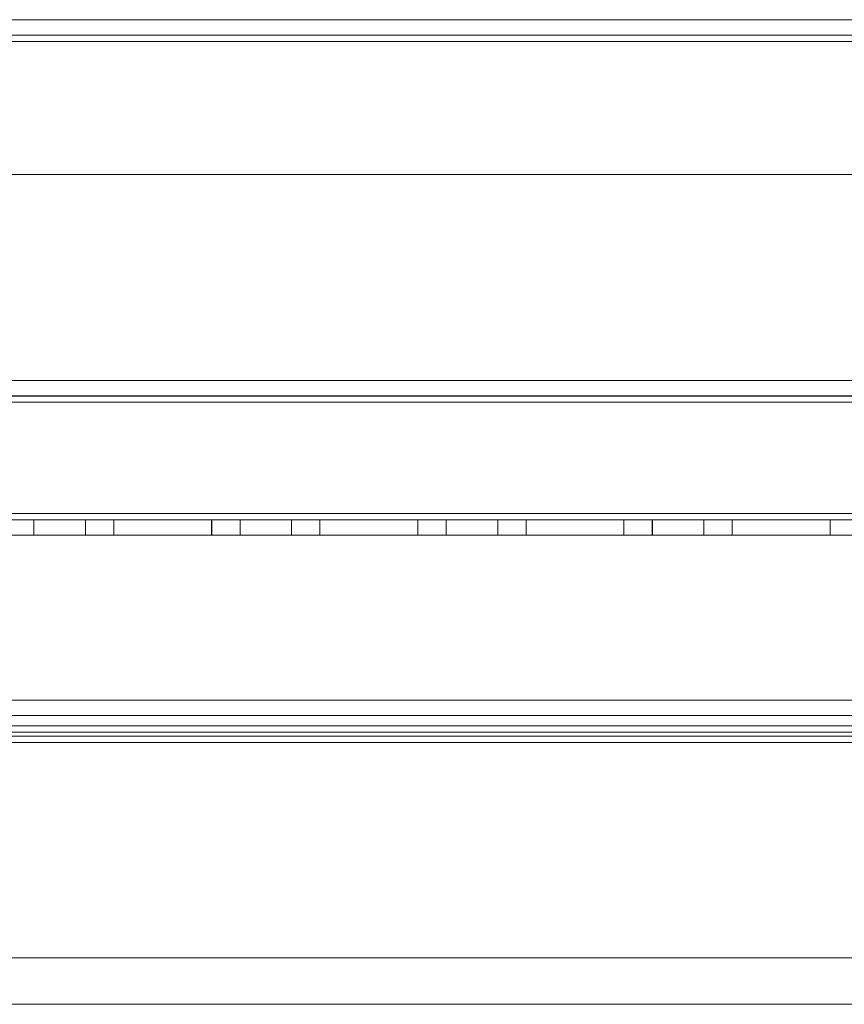
# Model space of a CAD drawing. Units: millimetres. Extents: x -3786 to 4614, y -3385 to 2555.
# Drawn here: x -352 to -272, y -436 to -340 of the extents above; entities that cross this region are included whole.
import ezdxf

# ---------------------------------------------------------------- set-up
doc = ezdxf.new("R2010")
doc.units = ezdxf.units.MM
doc.header["$LTSCALE"] = 5

msp = doc.modelspace()

# ---------------------------------------------------------------- linework, layer by layer
at = {"color": 7, "linetype": 'Continuous', "lineweight": 18}
for p, q in [((-421.338, -340.059), (-114.338, -340.061)), ((-114.338, -340.064), (-421.338, -340.064)), ((-154.338, -340.061), (-381.338, -340.059)), ((-381.338, -340.064), (-154.338, -340.064)), ((-114.338, -341.561), (-421.338, -341.559)), ((-421.338, -341.564), (-114.338, -341.564)), ((-381.338, -341.559), (-154.338, -341.561)), ((-154.338, -341.564), (-381.338, -341.564)), ((-421.338, -342.159), (-114.338, -342.161)), ((-421.338, -342.159), (-114.338, -342.161)), ((-114.338, -342.164), (-421.338, -342.164)), ((-154.338, -342.161), (-381.338, -342.159)), ((-381.338, -342.159), (-154.338, -342.161)), ((-154.338, -342.164), (-381.338, -342.164)), ((-381.338, -355.059), (-154.338, -355.061)), ((-381.338, -355.059), (-154.338, -355.061)), ((-154.338, -355.064), (-381.338, -355.064)), ((-421.339, -375.059), (-114.339, -375.061)), ((-114.339, -375.061), (-421.339, -375.059)), ((-421.338, -375.064), (-114.338, -375.064)), ((-421.339, -376.559), (-114.339, -376.561)), ((-421.339, -376.559), (-114.339, -376.561)), ((-114.339, -377.161), (-421.339, -377.159)), ((-421.339, -377.159), (-114.339, -377.161)), ((-114.338, -376.564), (-421.338, -376.564)), ((-114.338, -377.164), (-421.338, -377.164)), ((-114.339, -387.961), (-421.339, -387.959)), ((-421.339, -387.959), (-114.339, -387.961)), ((-421.339, -387.959), (-114.339, -387.961)), ((-421.339, -387.959), (-114.339, -387.961)), ((-114.339, -388.561), (-421.339, -388.559)), ((-114.339, -388.561), (-421.339, -388.559)), ((-421.338, -387.964), (-114.338, -387.964)), ((-421.338, -388.564), (-114.338, -388.564)), ((-350.339, -388.559), (-350.339, -390.059)), ((-350.338, -388.564), (-350.338, -390.064)), ((-345.338, -388.564), (-350.338, -388.564)), ((-345.339, -390.059), (-345.339, -388.559)), ((-345.338, -390.064), (-345.338, -388.564)), ((-342.589, -388.559), (-342.589, -388.559)), ((-333.089, -388.559), (-342.589, -388.559)), ((-342.589, -388.559), (-342.589, -390.059)), ((-342.589, -388.559), (-342.589, -390.059)), ((-342.589, -388.559), (-333.089, -388.559)), ((-333.088, -388.564), (-342.588, -388.564)), ((-342.588, -388.564), (-342.588, -390.064)), ((-333.089, -388.559), (-333.089, -390.059)), ((-333.089, -388.559), (-333.089, -390.059)), ((-333.089, -388.559), (-333.089, -388.559)), ((-333.088, -388.564), (-333.088, -390.064)), ((-330.339, -388.559), (-330.339, -390.059)), ((-330.338, -388.564), (-330.338, -390.064)), ((-325.338, -388.564), (-330.338, -388.564)), ((-325.339, -390.059), (-325.339, -388.559)), ((-325.338, -390.064), (-325.338, -388.564)), ((-322.589, -388.559), (-322.589, -390.059)), ((-322.589, -388.559), (-322.589, -390.059)), ((-322.589, -388.559), (-322.589, -388.559)), ((-322.589, -388.559), (-313.089, -388.559)), ((-313.089, -388.56), (-322.589, -388.559)), ((-322.588, -388.564), (-322.588, -390.064)), ((-313.088, -388.564), (-322.588, -388.564)), ((-313.089, -388.559), (-313.089, -388.56)), ((-313.089, -388.559), (-313.089, -390.059)), ((-313.089, -388.56), (-313.089, -390.06)), ((-313.088, -388.564), (-313.088, -390.064)), ((-310.339, -388.56), (-310.339, -390.06)), ((-310.338, -388.564), (-310.338, -390.064)), ((-305.338, -388.564), (-310.338, -388.564)), ((-305.339, -390.06), (-305.339, -388.56)), ((-305.338, -390.064), (-305.338, -388.564)), ((-302.589, -388.56), (-302.589, -390.06)), ((-302.589, -388.56), (-302.589, -390.06)), ((-302.589, -388.56), (-302.589, -388.56)), ((-302.589, -388.56), (-293.089, -388.56)), ((-293.089, -388.56), (-302.589, -388.56)), ((-302.588, -388.564), (-302.588, -390.064)), ((-293.088, -388.564), (-302.588, -388.564)), ((-293.089, -388.56), (-293.089, -390.06)), ((-293.089, -388.56), (-293.089, -390.06)), ((-293.089, -388.56), (-293.089, -388.56)), ((-293.088, -388.564), (-293.088, -390.064)), ((-290.339, -388.56), (-290.339, -390.06)), ((-290.338, -388.564), (-290.338, -390.064)), ((-285.338, -388.564), (-290.338, -388.564)), ((-285.339, -390.06), (-285.339, -388.56)), ((-285.338, -390.064), (-285.338, -388.564)), ((-282.589, -388.56), (-282.589, -390.06)), ((-282.589, -388.56), (-282.589, -390.06)), ((-282.589, -388.56), (-282.589, -388.56)), ((-282.589, -388.56), (-273.089, -388.56)), ((-273.089, -388.56), (-282.589, -388.56)), ((-273.088, -388.564), (-282.588, -388.564)), ((-282.588, -388.564), (-282.588, -390.064)), ((-273.089, -388.56), (-273.089, -390.06)), ((-273.089, -388.56), (-273.089, -388.56)), ((-273.089, -388.56), (-273.089, -390.06)), ((-273.088, -388.564), (-273.088, -390.064)), ((-421.339, -390.059), (-114.339, -390.061)), ((-421.339, -390.059), (-114.339, -390.061)), ((-114.338, -390.064), (-421.338, -390.064)), ((-345.338, -390.064), (-350.338, -390.064)), ((-342.589, -390.059), (-342.589, -390.059)), ((-342.589, -390.059), (-333.089, -390.059)), ((-333.089, -390.059), (-342.589, -390.059)), ((-333.088, -390.064), (-342.588, -390.064)), ((-333.089, -390.059), (-333.089, -390.059)), ((-325.338, -390.064), (-330.338, -390.064)), ((-322.589, -390.059), (-322.589, -390.059)), ((-322.589, -390.059), (-313.089, -390.059)), ((-313.089, -390.06), (-322.589, -390.059)), ((-313.088, -390.064), (-322.588, -390.064)), ((-313.089, -390.059), (-313.089, -390.06)), ((-305.338, -390.064), (-310.338, -390.064)), ((-302.589, -390.06), (-302.589, -390.06)), ((-302.589, -390.06), (-293.089, -390.06)), ((-293.089, -390.06), (-302.589, -390.06)), ((-293.088, -390.064), (-302.588, -390.064)), ((-293.089, -390.06), (-293.089, -390.06)), ((-285.338, -390.064), (-290.338, -390.064)), ((-282.589, -390.06), (-282.589, -390.06)), ((-282.589, -390.06), (-273.089, -390.06)), ((-273.089, -390.06), (-282.589, -390.06)), ((-282.588, -390.064), (-273.088, -390.064)), ((-273.089, -390.06), (-273.089, -390.06)), ((-467.839, -406.064), (-67.839, -406.065)), ((-442.839, -406.064), (-92.839, -406.065)), ((-95.016, -407.565), (-440.662, -407.564)), ((-439.239, -407.564), (-96.439, -407.565)), ((-467.839, -408.564), (-67.839, -408.565)), ((-442.839, -408.564), (-92.839, -408.565)), ((-467.839, -409.164), (-67.839, -409.165)), ((-467.839, -409.164), (-67.839, -409.165)), ((-95.016, -409.565), (-440.662, -409.564)), ((-439.239, -409.564), (-96.439, -409.565)), ((-439.532, -410.164), (-96.146, -410.165)), ((-439.532, -410.164), (-96.146, -410.165)), ((-439.239, -410.164), (-96.439, -410.165)), ((-439.239, -410.164), (-96.439, -410.165)), ((-442.839, -431.064), (-92.839, -431.065)), ((-442.839, -431.064), (-92.839, -431.065)), ((-414.132, -435.564), (-121.546, -435.565)), ((-414.132, -435.564), (-121.546, -435.565))]:
    msp.add_line(p, q, dxfattribs=at)
at = {"color": 7, "linetype": 'Continuous', "lineweight": 18, "flags": 128}
for points in [[(-347.839, -388.559), (-347.351, -388.559), (-346.882, -388.559), (-346.45, -388.559), (-346.071, -388.559), (-345.76, -388.559), (-345.529, -388.559), (-345.387, -388.559), (-345.339, -388.559), (-345.387, -388.559), (-345.529, -388.559), (-345.76, -388.559), (-346.071, -388.559), (-346.45, -388.559), (-346.882, -388.559), (-347.351, -388.559), (-347.839, -388.559), (-348.326, -388.559), (-348.795, -388.559), (-349.228, -388.559), (-349.606, -388.559), (-349.917, -388.559), (-350.148, -388.559), (-350.291, -388.559), (-350.339, -388.559), (-350.291, -388.559), (-350.148, -388.559), (-349.917, -388.559), (-349.606, -388.559), (-349.228, -388.559), (-348.795, -388.559), (-348.326, -388.559), (-347.839, -388.559)], [(-327.839, -388.559), (-327.351, -388.559), (-326.882, -388.559), (-326.45, -388.559), (-326.071, -388.559), (-325.76, -388.559), (-325.529, -388.559), (-325.387, -388.559), (-325.339, -388.559), (-325.387, -388.559), (-325.529, -388.559), (-325.76, -388.559), (-326.071, -388.559), (-326.45, -388.559), (-326.882, -388.559), (-327.351, -388.559), (-327.839, -388.559), (-328.326, -388.559), (-328.795, -388.559), (-329.228, -388.559), (-329.606, -388.559), (-329.917, -388.559), (-330.148, -388.559), (-330.291, -388.559), (-330.339, -388.559), (-330.291, -388.559), (-330.148, -388.559), (-329.917, -388.559), (-329.606, -388.559), (-329.228, -388.559), (-328.795, -388.559), (-328.326, -388.559), (-327.839, -388.559)], [(-307.839, -388.56), (-307.351, -388.56), (-306.882, -388.56), (-306.45, -388.56), (-306.071, -388.56), (-305.76, -388.56), (-305.529, -388.56), (-305.387, -388.56), (-305.339, -388.56), (-305.387, -388.56), (-305.529, -388.56), (-305.76, -388.56), (-306.071, -388.56), (-306.45, -388.56), (-306.882, -388.56), (-307.351, -388.56), (-307.839, -388.56), (-308.326, -388.56), (-308.795, -388.56), (-309.228, -388.56), (-309.606, -388.56), (-309.917, -388.56), (-310.148, -388.56), (-310.291, -388.56), (-310.339, -388.56), (-310.291, -388.56), (-310.148, -388.56), (-309.917, -388.56), (-309.606, -388.56), (-309.228, -388.56), (-308.795, -388.56), (-308.326, -388.56), (-307.839, -388.56)], [(-287.839, -388.56), (-287.351, -388.56), (-286.882, -388.56), (-286.45, -388.56), (-286.071, -388.56), (-285.76, -388.56), (-285.529, -388.56), (-285.387, -388.56), (-285.339, -388.56), (-285.387, -388.56), (-285.529, -388.56), (-285.76, -388.56), (-286.071, -388.56), (-286.45, -388.56), (-286.882, -388.56), (-287.351, -388.56), (-287.839, -388.56), (-288.326, -388.56), (-288.795, -388.56), (-289.228, -388.56), (-289.606, -388.56), (-289.917, -388.56), (-290.148, -388.56), (-290.291, -388.56), (-290.339, -388.56), (-290.291, -388.56), (-290.148, -388.56), (-289.917, -388.56), (-289.606, -388.56), (-289.228, -388.56), (-288.795, -388.56), (-288.326, -388.56), (-287.839, -388.56)], [(-350.339, -390.059), (-350.291, -390.059), (-350.148, -390.059), (-349.917, -390.059), (-349.606, -390.059), (-349.228, -390.059), (-348.795, -390.059), (-348.326, -390.059), (-347.839, -390.059), (-347.351, -390.059), (-346.882, -390.059), (-346.45, -390.059), (-346.071, -390.059), (-345.76, -390.059), (-345.529, -390.059), (-345.387, -390.059), (-345.339, -390.059), (-345.387, -390.059), (-345.529, -390.059), (-345.76, -390.059), (-346.071, -390.059), (-346.45, -390.059), (-346.882, -390.059), (-347.351, -390.059), (-347.839, -390.059), (-348.326, -390.059), (-348.795, -390.059), (-349.228, -390.059), (-349.606, -390.059), (-349.917, -390.059), (-350.148, -390.059), (-350.291, -390.059), (-350.339, -390.059)], [(-330.339, -390.059), (-330.291, -390.059), (-330.148, -390.059), (-329.917, -390.059), (-329.606, -390.059), (-329.228, -390.059), (-328.795, -390.059), (-328.326, -390.059), (-327.839, -390.059), (-327.351, -390.059), (-326.882, -390.059), (-326.45, -390.059), (-326.071, -390.059), (-325.76, -390.059), (-325.529, -390.059), (-325.387, -390.059), (-325.339, -390.059), (-325.387, -390.059), (-325.529, -390.059), (-325.76, -390.059), (-326.071, -390.059), (-326.45, -390.059), (-326.882, -390.059), (-327.351, -390.059), (-327.839, -390.059), (-328.326, -390.059), (-328.795, -390.059), (-329.228, -390.059), (-329.606, -390.059), (-329.917, -390.059), (-330.148, -390.059), (-330.291, -390.059), (-330.339, -390.059)], [(-310.339, -390.06), (-310.291, -390.06), (-310.148, -390.06), (-309.917, -390.06), (-309.606, -390.06), (-309.228, -390.06), (-308.795, -390.06), (-308.326, -390.06), (-307.839, -390.06), (-307.351, -390.06), (-306.882, -390.06), (-306.45, -390.06), (-306.071, -390.06), (-305.76, -390.06), (-305.529, -390.06), (-305.387, -390.06), (-305.339, -390.06), (-305.387, -390.06), (-305.529, -390.06), (-305.76, -390.06), (-306.071, -390.06), (-306.45, -390.06), (-306.882, -390.06), (-307.351, -390.06), (-307.839, -390.06), (-308.326, -390.06), (-308.795, -390.06), (-309.228, -390.06), (-309.606, -390.06), (-309.917, -390.06), (-310.148, -390.06), (-310.291, -390.06), (-310.339, -390.06)], [(-290.339, -390.06), (-290.291, -390.06), (-290.148, -390.06), (-289.917, -390.06), (-289.606, -390.06), (-289.228, -390.06), (-288.795, -390.06), (-288.326, -390.06), (-287.839, -390.06), (-287.351, -390.06), (-286.882, -390.06), (-286.45, -390.06), (-286.071, -390.06), (-285.76, -390.06), (-285.529, -390.06), (-285.387, -390.06), (-285.339, -390.06), (-285.387, -390.06), (-285.529, -390.06), (-285.76, -390.06), (-286.071, -390.06), (-286.45, -390.06), (-286.882, -390.06), (-287.351, -390.06), (-287.839, -390.06), (-288.326, -390.06), (-288.795, -390.06), (-289.228, -390.06), (-289.606, -390.06), (-289.917, -390.06), (-290.148, -390.06), (-290.291, -390.06), (-290.339, -390.06)]]:
    msp.add_lwpolyline(points, dxfattribs=at)

doc.saveas('drawing.dxf')
